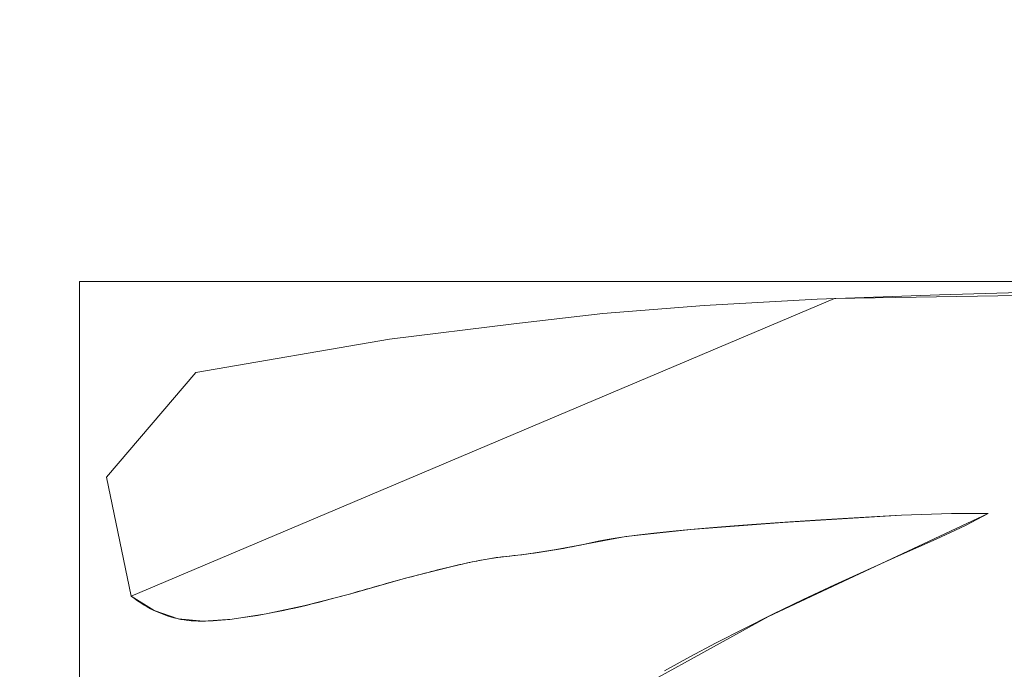
# Model space of a CAD drawing. Units: millimetres. Extents: x -229 to 229, y 949 to 1458.
# Drawn here: x -58 to -50, y 1259 to 1265 of the extents above; entities that cross this region are included whole.
import ezdxf

# ---------------------------------------------------------------- set-up
doc = ezdxf.new("R2010")
doc.units = ezdxf.units.MM
doc.layers.add('1', color=7, linetype='CONTINUOUS', true_color=0xffffff)

msp = doc.modelspace()

# ---------------------------------------------------------------- linework, layer by layer
at = {"layer": '1', "color": 251, "linetype": 'Continuous', "lineweight": 13}
for p, q in [((-50.4692, 1260.3698, 14.7917), (-50.0397, 1260.383, 14.7917)), ((-50.4692, 1260.3698, 15.0917), (-50.0397, 1260.383, 15.0917)), ((-50.4692, 1260.3698, 14.7917), (-50.4692, 1260.3698, 15.0917)), ((-50.0397, 1260.383, 14.7917), (-50.0397, 1260.383, 15.0917)), ((-50.0397, 1260.383, 14.7917), (-49.7242, 1260.383, 14.7917)), ((-50.0397, 1260.383, 15.0917), (-49.7242, 1260.383, 15.0917)), ((-49.7242, 1260.383, 14.7917), (-49.7242, 1260.383, 15.0917)), ((-53.9404, 1260.0061, 14.7917), (-53.9404, 1260.0061, 15.0917)), ((-57.0916, 1259.673, 14.7917), (-57.0916, 1259.673, 15.0917)), ((-55.2158, 1259.6905, 14.7917), (-55.2158, 1259.6905, 15.0917))]:
    msp.add_line(p, q, dxfattribs=at)
for points in [[(-49.2545, 1262.289, 14.7917), (-50.1423, 1262.2628, 14.7917), (-51.1934, 1262.226, 14.7917), (-52.1663, 1262.1727, 14.7917), (-53.0357, 1262.1023, 14.7917), (-53.8014, 1262.0149, 14.7917), (-54.871, 1261.8835, 14.7917), (-56.5364, 1261.5949, 14.7917), (-57.3059, 1260.6958, 14.7917), (-57.0916, 1259.673, 14.7917)], [(-49.2545, 1262.289, 15.0917), (-50.1423, 1262.2628, 15.0917), (-51.1934, 1262.226, 15.0917), (-52.1663, 1262.1727, 15.0917), (-53.0357, 1262.1023, 15.0917), (-53.8014, 1262.0149, 15.0917), (-54.871, 1261.8835, 15.0917), (-56.5364, 1261.5949, 15.0917), (-57.3059, 1260.6958, 15.0917), (-57.0916, 1259.673, 15.0917)], [(-53.9404, 1260.0061, 14.7917), (-53.9062, 1260.0096, 14.7917), (-53.8718, 1260.0132, 14.7917), (-53.8372, 1260.017, 14.7917), (-53.8026, 1260.021, 14.7917), (-53.7677, 1260.0251, 14.7917), (-53.7328, 1260.0295, 14.7917), (-53.6976, 1260.034, 14.7917), (-53.6624, 1260.0387, 14.7917), (-53.627, 1260.0436, 14.7917), (-53.5914, 1260.0487, 14.7917), (-53.5557, 1260.054, 14.7917), (-53.5198, 1260.0596, 14.7917), (-53.4838, 1260.0653, 14.7917), (-53.4477, 1260.0713, 14.7917), (-53.4114, 1260.0775, 14.7917), (-53.3749, 1260.084, 14.7917), (-53.3383, 1260.0908, 14.7917), (-53.3016, 1260.0977, 14.7917), (-53.2647, 1260.105, 14.7917), (-53.2276, 1260.1125, 14.7917), (-53.1904, 1260.1203, 14.7917), (-53.1531, 1260.1284, 14.7917), (-53.1156, 1260.1367, 14.7917), (-53.0762, 1260.1453, 14.7917), (-53.0322, 1260.1538, 14.7917), (-52.9838, 1260.1624, 14.7917), (-52.9309, 1260.1709, 14.7917), (-52.8734, 1260.1795, 14.7917), (-52.8115, 1260.188, 14.7917), (-52.745, 1260.1966, 14.7917), (-52.674, 1260.2052, 14.7917), (-52.5985, 1260.2137, 14.7917), (-52.5185, 1260.2223, 14.7917), (-52.434, 1260.2309, 14.7917), (-52.345, 1260.2395, 14.7917), (-52.2515, 1260.2481, 14.7917), (-52.1535, 1260.2567, 14.7917), (-52.0509, 1260.2654, 14.7917), (-51.9439, 1260.274, 14.7917), (-51.8324, 1260.2826, 14.7917), (-51.7163, 1260.2913, 14.7917), (-51.5958, 1260.3, 14.7917), (-51.4707, 1260.3087, 14.7917), (-51.3411, 1260.3173, 14.7917), (-51.2071, 1260.3261, 14.7917), (-51.0685, 1260.3348, 14.7917), (-50.9255, 1260.3435, 14.7917), (-50.7779, 1260.3523, 14.7917), (-50.6258, 1260.361, 14.7917), (-50.4692, 1260.3698, 14.7917)], [(-53.9404, 1260.0061, 15.0917), (-53.9062, 1260.0096, 15.0917), (-53.8718, 1260.0132, 15.0917), (-53.8372, 1260.017, 15.0917), (-53.8026, 1260.021, 15.0917), (-53.7677, 1260.0251, 15.0917), (-53.7328, 1260.0295, 15.0917), (-53.6976, 1260.034, 15.0917), (-53.6624, 1260.0387, 15.0917), (-53.627, 1260.0436, 15.0917), (-53.5914, 1260.0487, 15.0917), (-53.5557, 1260.054, 15.0917), (-53.5198, 1260.0596, 15.0917), (-53.4838, 1260.0653, 15.0917), (-53.4477, 1260.0713, 15.0917), (-53.4114, 1260.0775, 15.0917), (-53.3749, 1260.084, 15.0917), (-53.3383, 1260.0908, 15.0917), (-53.3016, 1260.0977, 15.0917), (-53.2647, 1260.105, 15.0917), (-53.2276, 1260.1125, 15.0917), (-53.1904, 1260.1203, 15.0917), (-53.1531, 1260.1284, 15.0917), (-53.1156, 1260.1367, 15.0917), (-53.0762, 1260.1453, 15.0917), (-53.0322, 1260.1538, 15.0917), (-52.9838, 1260.1624, 15.0917), (-52.9309, 1260.1709, 15.0917), (-52.8734, 1260.1795, 15.0917), (-52.8115, 1260.188, 15.0917), (-52.745, 1260.1966, 15.0917), (-52.674, 1260.2052, 15.0917), (-52.5985, 1260.2137, 15.0917), (-52.5185, 1260.2223, 15.0917), (-52.434, 1260.2309, 15.0917), (-52.345, 1260.2395, 15.0917), (-52.2515, 1260.2481, 15.0917), (-52.1535, 1260.2567, 15.0917), (-52.0509, 1260.2654, 15.0917), (-51.9439, 1260.274, 15.0917), (-51.8324, 1260.2826, 15.0917), (-51.7163, 1260.2913, 15.0917), (-51.5958, 1260.3, 15.0917), (-51.4707, 1260.3087, 15.0917), (-51.3411, 1260.3173, 15.0917), (-51.2071, 1260.3261, 15.0917), (-51.0685, 1260.3348, 15.0917), (-50.9255, 1260.3435, 15.0917), (-50.7779, 1260.3523, 15.0917), (-50.6258, 1260.361, 15.0917), (-50.4692, 1260.3698, 15.0917)], [(-49.7242, 1260.383, 14.7917), (-49.9194, 1260.2801, 14.7917), (-50.1718, 1260.1625, 14.7917), (-50.4688, 1260.0311, 14.7917), (-50.7617, 1259.8997, 14.7917), (-51.0436, 1259.7703, 14.7917), (-51.3146, 1259.6427, 14.7917), (-51.5747, 1259.517, 14.7917), (-51.8239, 1259.3932, 14.7917), (-52.0621, 1259.2711, 14.7917), (-52.2894, 1259.1508, 14.7917), (-52.5058, 1259.0322, 14.7917)], [(-49.7242, 1260.383, 15.0917), (-49.9194, 1260.2801, 15.0917), (-50.1718, 1260.1625, 15.0917), (-50.4688, 1260.0311, 15.0917), (-50.7617, 1259.8997, 15.0917), (-51.0436, 1259.7703, 15.0917), (-51.3146, 1259.6427, 15.0917), (-51.5747, 1259.517, 15.0917), (-51.8239, 1259.3932, 15.0917), (-52.0621, 1259.2711, 15.0917), (-52.2894, 1259.1508, 15.0917), (-52.5058, 1259.0322, 15.0917)], [(-55.2158, 1259.6905, 14.7917), (-55.1789, 1259.7012, 14.7917), (-55.1425, 1259.7117, 14.7917), (-55.1066, 1259.722, 14.7917), (-55.0712, 1259.7322, 14.7917), (-55.0362, 1259.7422, 14.7917), (-55.0016, 1259.752, 14.7917), (-54.9676, 1259.7616, 14.7917), (-54.934, 1259.771, 14.7917), (-54.9008, 1259.7803, 14.7917), (-54.8681, 1259.7894, 14.7917), (-54.8359, 1259.7983, 14.7917), (-54.8042, 1259.807, 14.7917), (-54.7729, 1259.8156, 14.7917), (-54.742, 1259.8239, 14.7917), (-54.7117, 1259.8321, 14.7917), (-54.6818, 1259.8401, 14.7917), (-54.6523, 1259.848, 14.7917), (-54.6233, 1259.8556, 14.7917), (-54.5948, 1259.8631, 14.7917), (-54.5668, 1259.8704, 14.7917), (-54.5392, 1259.8775, 14.7917), (-54.5121, 1259.8844, 14.7917), (-54.4854, 1259.8912, 14.7917), (-54.4592, 1259.8978, 14.7917), (-54.4335, 1259.9042, 14.7917), (-54.4082, 1259.9104, 14.7917), (-54.3834, 1259.9164, 14.7917), (-54.359, 1259.9223, 14.7917), (-54.3351, 1259.928, 14.7917), (-54.3117, 1259.9335, 14.7917), (-54.2887, 1259.9388, 14.7917), (-54.2662, 1259.944, 14.7917), (-54.2442, 1259.9489, 14.7917), (-54.2226, 1259.9537, 14.7917), (-54.2015, 1259.9583, 14.7917), (-54.1809, 1259.9628, 14.7917), (-54.1607, 1259.967, 14.7917), (-54.141, 1259.9711, 14.7917), (-54.1217, 1259.975, 14.7917), (-54.1029, 1259.9787, 14.7917), (-54.0846, 1259.9823, 14.7917), (-54.0667, 1259.9856, 14.7917), (-54.0493, 1259.9888, 14.7917), (-54.0323, 1259.9918, 14.7917), (-54.0159, 1259.9946, 14.7917), (-53.9998, 1259.9973, 14.7917), (-53.9843, 1259.9997, 14.7917), (-53.9692, 1260.002, 14.7917), (-53.9546, 1260.0041, 14.7917), (-53.9404, 1260.0061, 14.7917)], [(-55.2158, 1259.6905, 15.0917), (-55.1789, 1259.7012, 15.0917), (-55.1425, 1259.7117, 15.0917), (-55.1066, 1259.722, 15.0917), (-55.0712, 1259.7322, 15.0917), (-55.0362, 1259.7422, 15.0917), (-55.0016, 1259.752, 15.0917), (-54.9676, 1259.7616, 15.0917), (-54.934, 1259.771, 15.0917), (-54.9008, 1259.7803, 15.0917), (-54.8681, 1259.7894, 15.0917), (-54.8359, 1259.7983, 15.0917), (-54.8042, 1259.807, 15.0917), (-54.7729, 1259.8156, 15.0917), (-54.742, 1259.8239, 15.0917), (-54.7117, 1259.8321, 15.0917), (-54.6818, 1259.8401, 15.0917), (-54.6523, 1259.848, 15.0917), (-54.6233, 1259.8556, 15.0917), (-54.5948, 1259.8631, 15.0917), (-54.5668, 1259.8704, 15.0917), (-54.5392, 1259.8775, 15.0917), (-54.5121, 1259.8844, 15.0917), (-54.4854, 1259.8912, 15.0917), (-54.4592, 1259.8978, 15.0917), (-54.4335, 1259.9042, 15.0917), (-54.4082, 1259.9104, 15.0917), (-54.3834, 1259.9164, 15.0917), (-54.359, 1259.9223, 15.0917), (-54.3351, 1259.928, 15.0917), (-54.3117, 1259.9335, 15.0917), (-54.2887, 1259.9388, 15.0917), (-54.2662, 1259.944, 15.0917), (-54.2442, 1259.9489, 15.0917), (-54.2226, 1259.9537, 15.0917), (-54.2015, 1259.9583, 15.0917), (-54.1809, 1259.9628, 15.0917), (-54.1607, 1259.967, 15.0917), (-54.141, 1259.9711, 15.0917), (-54.1217, 1259.975, 15.0917), (-54.1029, 1259.9787, 15.0917), (-54.0846, 1259.9823, 15.0917), (-54.0667, 1259.9856, 15.0917), (-54.0493, 1259.9888, 15.0917), (-54.0323, 1259.9918, 15.0917), (-54.0159, 1259.9946, 15.0917), (-53.9998, 1259.9973, 15.0917), (-53.9843, 1259.9997, 15.0917), (-53.9692, 1260.002, 15.0917), (-53.9546, 1260.0041, 15.0917), (-53.9404, 1260.0061, 15.0917)], [(-57.0916, 1259.673, 14.7917), (-57.0646, 1259.6524, 14.7917), (-57.0374, 1259.6328, 14.7917), (-57.01, 1259.6143, 14.7917), (-56.9824, 1259.5968, 14.7917), (-56.9547, 1259.5804, 14.7917), (-56.9267, 1259.5651, 14.7917), (-56.8986, 1259.5508, 14.7917), (-56.8702, 1259.5375, 14.7917), (-56.8417, 1259.5253, 14.7917), (-56.813, 1259.5141, 14.7917), (-56.7841, 1259.5039, 14.7917), (-56.755, 1259.4948, 14.7917), (-56.7258, 1259.4867, 14.7917), (-56.6963, 1259.4796, 14.7917), (-56.6667, 1259.4735, 14.7917), (-56.6369, 1259.4684, 14.7917), (-56.6068, 1259.4644, 14.7917), (-56.5766, 1259.4614, 14.7917), (-56.5463, 1259.4594, 14.7917), (-56.5157, 1259.4584, 14.7917), (-56.4848, 1259.4583, 14.7917), (-56.4532, 1259.4588, 14.7917), (-56.4207, 1259.4599, 14.7917), (-56.3873, 1259.4615, 14.7917), (-56.3531, 1259.4637, 14.7917), (-56.3179, 1259.4664, 14.7917), (-56.2819, 1259.4696, 14.7917), (-56.2451, 1259.4734, 14.7917), (-56.2073, 1259.4777, 14.7917), (-56.1687, 1259.4826, 14.7917), (-56.1292, 1259.488, 14.7917), (-56.0889, 1259.4939, 14.7917), (-56.0477, 1259.5003, 14.7917), (-56.0056, 1259.5073, 14.7917), (-55.9627, 1259.5148, 14.7917), (-55.9189, 1259.5229, 14.7917), (-55.8742, 1259.5314, 14.7917), (-55.8287, 1259.5405, 14.7917), (-55.7823, 1259.5502, 14.7917), (-55.7351, 1259.5603, 14.7917), (-55.687, 1259.571, 14.7917), (-55.6381, 1259.5822, 14.7917), (-55.5883, 1259.5939, 14.7917), (-55.5376, 1259.6062, 14.7917), (-55.4861, 1259.6189, 14.7917), (-55.4337, 1259.6322, 14.7917), (-55.3805, 1259.646, 14.7917), (-55.3264, 1259.6603, 14.7917), (-55.2715, 1259.6752, 14.7917), (-55.2158, 1259.6905, 14.7917)], [(-57.0916, 1259.673, 15.0917), (-57.0646, 1259.6524, 15.0917), (-57.0374, 1259.6328, 15.0917), (-57.01, 1259.6143, 15.0917), (-56.9824, 1259.5968, 15.0917), (-56.9547, 1259.5804, 15.0917), (-56.9267, 1259.5651, 15.0917), (-56.8986, 1259.5508, 15.0917), (-56.8702, 1259.5375, 15.0917), (-56.8417, 1259.5253, 15.0917), (-56.813, 1259.5141, 15.0917), (-56.7841, 1259.5039, 15.0917), (-56.755, 1259.4948, 15.0917), (-56.7258, 1259.4867, 15.0917), (-56.6963, 1259.4796, 15.0917), (-56.6667, 1259.4735, 15.0917), (-56.6369, 1259.4684, 15.0917), (-56.6068, 1259.4644, 15.0917), (-56.5766, 1259.4614, 15.0917), (-56.5463, 1259.4594, 15.0917), (-56.5157, 1259.4584, 15.0917), (-56.4848, 1259.4583, 15.0917), (-56.4532, 1259.4588, 15.0917), (-56.4207, 1259.4599, 15.0917), (-56.3873, 1259.4615, 15.0917), (-56.3531, 1259.4637, 15.0917), (-56.3179, 1259.4664, 15.0917), (-56.2819, 1259.4696, 15.0917), (-56.2451, 1259.4734, 15.0917), (-56.2073, 1259.4777, 15.0917), (-56.1687, 1259.4826, 15.0917), (-56.1292, 1259.488, 15.0917), (-56.0889, 1259.4939, 15.0917), (-56.0477, 1259.5003, 15.0917), (-56.0056, 1259.5073, 15.0917), (-55.9627, 1259.5148, 15.0917), (-55.9189, 1259.5229, 15.0917), (-55.8742, 1259.5314, 15.0917), (-55.8287, 1259.5405, 15.0917), (-55.7823, 1259.5502, 15.0917), (-55.7351, 1259.5603, 15.0917), (-55.687, 1259.571, 15.0917), (-55.6381, 1259.5822, 15.0917), (-55.5883, 1259.5939, 15.0917), (-55.5376, 1259.6062, 15.0917), (-55.4861, 1259.6189, 15.0917), (-55.4337, 1259.6322, 15.0917), (-55.3805, 1259.646, 15.0917), (-55.3264, 1259.6603, 15.0917), (-55.2715, 1259.6752, 15.0917), (-55.2158, 1259.6905, 15.0917)]]:
    msp.add_polyline3d(points, dxfattribs=at)

# ---------------------------------------------------------------- meshes
at = {"layer": '1', "color": 8, "linetype": 'Continuous', "lineweight": 13}
mesh = msp.add_polymesh((8, 8), dxfattribs=at)
for k, corner in enumerate([(-187.81, 1203.5002, -0.1152), (-220.4732, 1203.5002, 25.7566), (-228.9834, 1203.5002, 82.8869), (-226.7473, 1203.5002, 163.7857), (-219.6302, 1203.5002, 261.4028), (-206.0359, 1203.5002, 354.7564), (-179.5425, 1203.5002, 396.7383), (-122.3363, 1203.5002, 326.7719), (-184.0909, 1262.2614, -0.1152), (-216.1072, 1272.481, 25.7566), (-224.4488, 1275.1436, 82.8869), (-222.257, 1274.444, 163.7857), (-215.2809, 1272.2172, 261.4028), (-201.9558, 1267.9639, 354.7564), (-175.987, 1259.6746, 396.7383), (-119.9137, 1241.776, 326.7719), (-172.5423, 1316.1594, -0.1152), (-202.5501, 1335.7529, 25.7566), (-210.3684, 1340.8579, 82.8869), (-208.3141, 1339.5165, 163.7857), (-201.7756, 1335.2472, 261.4028), (-189.2865, 1327.0925, 354.7564), (-164.9468, 1311.2, 396.7383), (-112.3912, 1276.884, 326.7719), (-152.5777, 1360.3313, -0.1152), (-179.1133, 1387.6071, 25.7566), (-186.027, 1394.7136, 82.8869), (-184.2104, 1392.8463, 163.7857), (-178.4284, 1386.9031, 261.4028), (-167.3844, 1375.5511, 354.7564), (-145.8611, 1353.4274, 396.7383), (-99.3867, 1305.6566, 326.7719), (-123.6781, 1390.1166, -0.1152), (-145.1876, 1422.5726, 25.7566), (-150.7917, 1431.0288, 82.8869), (-149.3192, 1428.8069, 163.7857), (-144.6325, 1421.7349, 261.4028), (-135.6803, 1408.2269, 354.7564), (-118.2338, 1381.9015, 396.7383), (-80.5621, 1325.0581, 326.7719), (-86.8784, 1405.5156, -0.1152), (-101.9877, 1440.6498, 25.7566), (-105.9243, 1449.8037, 82.8869), (-104.89, 1447.3985, 163.7857), (-101.5977, 1439.743, 261.4028), (-95.3093, 1425.1203, 354.7564), (-83.054, 1396.6226, 396.7383), (-56.5916, 1335.0887, 326.7719), (-44.7669, 1411.1887, -0.1152), (-52.5522, 1447.3095, 25.7566), (-54.5806, 1456.7206, 82.8869), (-54.0477, 1454.2478, 163.7857), (-52.3513, 1446.3773, 261.4028), (-49.1111, 1431.3439, 354.7564), (-42.7963, 1402.046, 396.7383), (-29.161, 1338.784, 326.7719), (0.0004, 1411.9991, -0.1152), (0.0009, 1448.2608, 25.7566), (0.0011, 1457.7086, 82.8869), (0.001, 1455.2261, 163.7857), (0.0009, 1447.3249, 261.4028), (0.0007, 1432.2329, 354.7564), (0.0003, 1402.8207, 396.7383), (-0.0006, 1339.3119, 326.7719)]):
    mesh.set_mesh_vertex(divmod(k, 8), corner)
at = {"layer": '1', "color": 251, "linetype": 'Continuous', "lineweight": 13}
mesh = msp.add_polymesh((2, 2), dxfattribs=at)
for k, corner in enumerate([(-182.9705, 982.0226, 0.0917), (-201.618, 1409.2386, 0.0917), (200.9498, 998.7803, 0.0917), (182.3024, 1425.9962, 0.0917)]):
    mesh.set_mesh_vertex(divmod(k, 2), corner)
mesh = msp.add_polymesh((8, 8), dxfattribs=at)
for k, corner in enumerate([(0.0005, 992.679, 0.1763), (0.0005, 992.8437, 0.1539), (0.0005, 993.0089, 0.1349), (0.0005, 993.1744, 0.1194), (0.0005, 993.3402, 0.1073), (0.0005, 993.5063, 0.0987), (0.0005, 993.6725, 0.0935), (0.0005, 993.8387, 0.0917), (-95.3005, 1001.3183, 0.1676), (-95.2556, 1001.4679, 0.1475), (-95.2107, 1001.6178, 0.1305), (-95.1657, 1001.7681, 0.1165), (-95.1206, 1001.9185, 0.1057), (-95.0755, 1002.0692, 0.0979), (-95.0303, 1002.22, 0.0933), (-94.9852, 1002.3708, 0.0917), (-164.6706, 1063.9178, 0.1789), (-164.5188, 1063.988, 0.1558), (-164.3665, 1064.0584, 0.1362), (-164.214, 1064.1289, 0.1202), (-164.0611, 1064.1996, 0.1078), (-163.9081, 1064.2703, 0.0989), (-163.7549, 1064.3411, 0.0935), (-163.6017, 1064.412, 0.0917), (-187.6928, 1156.2469, 0.1977), (-187.5097, 1156.2655, 0.1696), (-187.326, 1156.2842, 0.1458), (-187.1418, 1156.303, 0.1264), (-186.9572, 1156.3218, 0.1112), (-186.7723, 1156.3406, 0.1004), (-186.5872, 1156.3594, 0.0939), (-186.402, 1156.3783, 0.0917), (-187.602, 1251.6313, 0.1976), (-187.419, 1251.6122, 0.1696), (-187.2354, 1251.5932, 0.1458), (-187.0513, 1251.574, 0.1264), (-186.8668, 1251.5549, 0.1112), (-186.6821, 1251.5357, 0.1004), (-186.4971, 1251.5164, 0.0939), (-186.312, 1251.4972, 0.0917), (-164.2956, 1343.8841, 0.1786), (-164.1444, 1343.8132, 0.1556), (-163.9927, 1343.7422, 0.1361), (-163.8408, 1343.671, 0.1201), (-163.6885, 1343.5997, 0.1077), (-163.5361, 1343.5283, 0.0988), (-163.3835, 1343.4569, 0.0935), (-163.2308, 1343.3854, 0.0917), (-94.5755, 1405.8983, 0.1677), (-94.5314, 1405.7483, 0.1476), (-94.4873, 1405.598, 0.1305), (-94.443, 1405.4474, 0.1166), (-94.3987, 1405.2965, 0.1057), (-94.3544, 1405.1455, 0.098), (-94.31, 1404.9943, 0.0933), (-94.2655, 1404.8431, 0.0917), (0.0005, 1414.3215, 0.1763), (0.0005, 1414.1567, 0.1539), (0.0005, 1413.9915, 0.1349), (0.0005, 1413.826, 0.1194), (0.0005, 1413.6602, 0.1073), (0.0005, 1413.4942, 0.0987), (0.0005, 1413.328, 0.0935), (0.0005, 1413.1617, 0.0917)]):
    mesh.set_mesh_vertex(divmod(k, 8), corner)
mesh = msp.add_polymesh((2, 2), dxfattribs=at)
for k, corner in enumerate([(-150.1636, 1032.1507, 15.0917), (-150.1636, 1374.8499, 15.0917), (150.1586, 1032.1507, 15.0917), (150.1586, 1374.8499, 15.0917)]):
    mesh.set_mesh_vertex(divmod(k, 2), corner)
mesh = msp.add_polymesh((2, 2), dxfattribs=at)
for k, corner in enumerate([(-143.5974, 1180.4624, 154.9719), (22.4605, 1059.8142, 154.9719), (-22.4655, 1347.1862, 154.9719), (143.5925, 1226.538, 154.9719)]):
    mesh.set_mesh_vertex(divmod(k, 2), corner)
mesh = msp.add_polymesh((8, 8), dxfattribs=at)
for k, corner in enumerate([(-0.0012, 1339.3119, 326.7719), (-30.8803, 1338.6829, 326.7719), (-61.318, 1333.8112, 326.7719), (-88.1881, 1319.1247, 326.7719), (-105.8044, 1293.9886, 326.7719), (-115.7161, 1264.7873, 326.7718), (-120.7869, 1234.3381, 326.7719), (-122.3363, 1203.5002, 326.7719), (-0.0014, 1332.442, 304.0784), (-29.6119, 1331.6089, 304.0621), (-58.5219, 1326.4903, 304.0258), (-83.7003, 1312.5159, 304.0185), (-100.6192, 1289.2225, 303.9299), (-110.6569, 1261.8412, 303.869), (-116.0332, 1232.9594, 303.8325), (-117.7297, 1203.5002, 303.773), (-0.0017, 1327.9114, 280.7224), (-28.7398, 1326.7887, 280.6563), (-56.6043, 1321.2256, 280.5773), (-80.6853, 1307.6159, 280.5658), (-97.4185, 1285.6907, 280.4336), (-107.9326, 1259.6755, 280.362), (-113.8263, 1231.945, 280.3434), (-115.7473, 1203.5002, 280.2954), (-0.0021, 1324.0346, 257.2479), (-27.9452, 1322.614, 257.1507), (-54.8837, 1316.5862, 257.0478), (-78.0878, 1303.2441, 257.0357), (-94.7959, 1282.508, 256.8837), (-105.8406, 1257.7184, 256.8114), (-112.2561, 1231.0273, 256.8081), (-114.3927, 1203.5002, 256.772), (-0.0023, 1320.578, 233.7078), (-27.1777, 1318.8598, 233.598), (-53.2519, 1312.3707, 233.4878), (-75.7402, 1299.234, 233.4751), (-92.5276, 1279.55, 233.3227), (-104.1106, 1255.8902, 233.2549), (-111.0204, 1230.1694, 233.2598), (-113.3525, 1203.5002, 233.2323), (-0.0026, 1317.5179, 210.1129), (-26.4137, 1315.5029, 210.0084), (-51.658, 1308.5588, 209.9068), (-73.5633, 1295.5689, 209.8932), (-90.5082, 1276.8043, 209.7595), (-102.615, 1254.1831, 209.7013), (-109.9766, 1229.3679, 209.7076), (-112.4786, 1203.5002, 209.6859), (-0.0027, 1315.1202, 186.4435), (-25.6229, 1312.7991, 186.3559), (-50.0377, 1305.3788, 186.279), (-71.4577, 1292.438, 186.2687), (-88.6052, 1274.413, 186.1803), (-101.1939, 1252.6888, 186.1453), (-108.9459, 1228.6656, 186.1537), (-111.5851, 1203.5002, 186.1402), (-0.0025, 1313.8585, 162.6842), (-24.7555, 1311.2061, 162.6589), (-48.2829, 1303.2412, 162.6379), (-69.2549, 1290.181, 162.6367), (-86.5934, 1272.6309, 162.6138), (-99.5746, 1251.5716, 162.6064), (-107.6236, 1228.1389, 162.6113), (-110.3567, 1203.5002, 162.6096)]):
    mesh.set_mesh_vertex(divmod(k, 8), corner)
mesh = msp.add_polymesh((8, 8), dxfattribs=at)
for k, corner in enumerate([(-110.4531, 1203.5002, 164.4486), (-110.1064, 1203.5002, 162.3116), (-109.308, 1203.5002, 160.2992), (-108.0951, 1203.5002, 158.5059), (-106.5247, 1203.5002, 157.0157), (-104.6704, 1203.5002, 155.8983), (-102.619, 1203.5002, 155.2063), (-100.4668, 1203.5002, 154.9719), (-107.7478, 1228.0641, 164.3802), (-107.3977, 1227.9863, 162.2551), (-106.6113, 1227.8114, 160.2561), (-105.425, 1227.5476, 158.4762), (-103.894, 1227.2071, 156.998), (-102.0893, 1226.8058, 155.8901), (-100.0949, 1226.3622, 155.2042), (-98.0033, 1225.8971, 154.9719), (-99.7372, 1251.5224, 164.1648), (-99.3791, 1251.3545, 162.0774), (-98.6299, 1251.0032, 160.1206), (-97.5232, 1250.4844, 158.3828), (-96.1092, 1249.8215, 156.9424), (-94.4516, 1249.0443, 155.8645), (-92.6251, 1248.1881, 155.1976), (-90.7124, 1247.2913, 154.9719), (-86.8009, 1272.5916, 163.8629), (-86.4499, 1272.3183, 161.8295), (-85.7744, 1271.7922, 159.9323), (-84.8037, 1271.0362, 158.2534), (-83.5798, 1270.0831, 156.8656), (-82.1557, 1268.974, 155.829), (-80.5932, 1267.7572, 155.1886), (-78.9599, 1266.4852, 154.9719), (-69.3487, 1290.2798, 163.677), (-69.0525, 1289.9097, 161.6776), (-68.5072, 1289.2284, 159.8173), (-67.7359, 1288.2645, 158.1746), (-66.771, 1287.0588, 156.8189), (-65.6533, 1285.6623, 155.8075), (-64.4301, 1284.1338, 155.1831), (-63.153, 1282.538, 154.9719), (-48.154, 1303.4528, 163.8621), (-47.9659, 1303.0495, 161.8289), (-47.604, 1302.2735, 159.9318), (-47.0839, 1301.1585, 158.2531), (-46.4282, 1299.7526, 156.8654), (-45.6653, 1298.1168, 155.829), (-44.8282, 1296.3221, 155.1885), (-43.9533, 1294.446, 154.9719), (-24.6618, 1311.3444, 164.2497), (-24.5818, 1310.9718, 162.1473), (-24.4099, 1310.171, 160.1739), (-24.154, 1308.9786, 158.4195), (-23.8256, 1307.449, 156.9642), (-23.4399, 1305.652, 155.8746), (-23.0143, 1303.6698, 155.2002), (-22.5685, 1301.5927, 154.9719), (-0.0026, 1313.951, 164.4483), (-0.0026, 1313.6043, 162.3114), (-0.0026, 1312.8058, 160.2991), (-0.0026, 1311.5929, 158.5058), (-0.0026, 1310.0226, 157.0156), (-0.0026, 1308.1682, 155.8983), (-0.0026, 1306.1169, 155.2063), (-0.0026, 1303.9647, 154.9719)]):
    mesh.set_mesh_vertex(divmod(k, 8), corner)
mesh = msp.add_polymesh((2, 2), dxfattribs=at)
for k, corner in enumerate([(-44.3252, 1251.108, 14.7917), (-44.3252, 1262.3782, 14.7917), (-57.5381, 1251.108, 14.7917), (-57.5381, 1262.3782, 14.7917)]):
    mesh.set_mesh_vertex(divmod(k, 2), corner)
mesh = msp.add_polymesh((8, 8), dxfattribs=at)
for k, corner in enumerate([(-44.6972, 1260.2997, 14.7917), (-44.6972, 1260.2997, 14.8346), (-44.6972, 1260.2997, 14.8775), (-44.6972, 1260.2997, 14.9203), (-44.6972, 1260.2997, 14.9632), (-44.6972, 1260.2997, 15.006), (-44.6972, 1260.2997, 15.0489), (-44.6972, 1260.2997, 15.0917), (-44.4667, 1260.7265, 14.7917), (-44.4667, 1260.7265, 14.8346), (-44.4667, 1260.7265, 14.8775), (-44.4667, 1260.7265, 14.9203), (-44.4667, 1260.7265, 14.9632), (-44.4667, 1260.7265, 15.006), (-44.4667, 1260.7265, 15.0489), (-44.4667, 1260.7265, 15.0917), (-44.4078, 1261.3044, 14.7917), (-44.4078, 1261.3044, 14.8346), (-44.4078, 1261.3044, 14.8775), (-44.4078, 1261.3044, 14.9203), (-44.4078, 1261.3044, 14.9632), (-44.4078, 1261.3044, 15.006), (-44.4078, 1261.3044, 15.0489), (-44.4078, 1261.3044, 15.0917), (-44.7426, 1261.8198, 14.7917), (-44.7426, 1261.8198, 14.8346), (-44.7426, 1261.8198, 14.8775), (-44.7426, 1261.8198, 14.9203), (-44.7426, 1261.8198, 14.9632), (-44.7426, 1261.8198, 15.006), (-44.7426, 1261.8198, 15.0489), (-44.7426, 1261.8198, 15.0917), (-45.6216, 1262.1406, 14.7917), (-45.6216, 1262.1406, 14.8346), (-45.6216, 1262.1406, 14.8775), (-45.6216, 1262.1406, 14.9203), (-45.6216, 1262.1406, 14.9632), (-45.6216, 1262.1406, 15.006), (-45.6216, 1262.1406, 15.0489), (-45.6216, 1262.1406, 15.0917), (-47.1848, 1262.2947, 14.7917), (-47.1848, 1262.2947, 14.8346), (-47.1848, 1262.2947, 14.8775), (-47.1848, 1262.2947, 14.9203), (-47.1848, 1262.2947, 14.9632), (-47.1848, 1262.2947, 15.006), (-47.1848, 1262.2947, 15.0489), (-47.1848, 1262.2947, 15.0917), (-51.046, 1262.2323, 14.7917), (-51.046, 1262.2323, 14.8346), (-51.046, 1262.2323, 14.8775), (-51.046, 1262.2323, 14.9203), (-51.046, 1262.2323, 14.9632), (-51.046, 1262.2323, 15.006), (-51.046, 1262.2323, 15.0489), (-51.046, 1262.2323, 15.0917), (-57.0916, 1259.673, 14.7917), (-57.0916, 1259.673, 14.8346), (-57.0916, 1259.673, 14.8775), (-57.0916, 1259.673, 14.9203), (-57.0916, 1259.673, 14.9632), (-57.0916, 1259.673, 15.006), (-57.0916, 1259.673, 15.0489), (-57.0916, 1259.673, 15.0917)]):
    mesh.set_mesh_vertex(divmod(k, 8), corner)
mesh = msp.add_polymesh((8, 8), dxfattribs=at)
for k, corner in enumerate([(-49.7242, 1260.383, 14.7917), (-49.7242, 1260.383, 14.8346), (-49.7242, 1260.383, 14.8775), (-49.7242, 1260.383, 14.9203), (-49.7242, 1260.383, 14.9632), (-49.7242, 1260.383, 15.006), (-49.7242, 1260.383, 15.0489), (-49.7242, 1260.383, 15.0917), (-51.611, 1259.4992, 14.7917), (-51.611, 1259.4992, 14.8346), (-51.611, 1259.4992, 14.8775), (-51.611, 1259.4992, 14.9203), (-51.611, 1259.4992, 14.9632), (-51.611, 1259.4992, 15.006), (-51.611, 1259.4992, 15.0489), (-51.611, 1259.4992, 15.0917), (-53.1401, 1258.6544, 14.7917), (-53.1401, 1258.6544, 14.8346), (-53.1401, 1258.6544, 14.8775), (-53.1401, 1258.6544, 14.9203), (-53.1401, 1258.6544, 14.9632), (-53.1401, 1258.6544, 15.006), (-53.1401, 1258.6544, 15.0489), (-53.1401, 1258.6544, 15.0917), (-54.3534, 1257.8067, 14.7917), (-54.3534, 1257.8067, 14.8346), (-54.3534, 1257.8067, 14.8775), (-54.3534, 1257.8067, 14.9203), (-54.3534, 1257.8067, 14.9632), (-54.3534, 1257.8067, 15.006), (-54.3534, 1257.8067, 15.0489), (-54.3534, 1257.8067, 15.0917), (-55.4905, 1256.8754, 14.7917), (-55.4905, 1256.8754, 14.8346), (-55.4905, 1256.8754, 14.8775), (-55.4905, 1256.8754, 14.9203), (-55.4905, 1256.8754, 14.9632), (-55.4905, 1256.8754, 15.006), (-55.4905, 1256.8754, 15.0489), (-55.4905, 1256.8754, 15.0917), (-56.3566, 1255.996, 14.7917), (-56.3566, 1255.996, 14.8346), (-56.3566, 1255.996, 14.8775), (-56.3566, 1255.996, 14.9203), (-56.3566, 1255.996, 14.9632), (-56.3566, 1255.996, 15.006), (-56.3566, 1255.996, 15.0489), (-56.3566, 1255.996, 15.0917), (-56.9218, 1255.2118, 14.7917), (-56.9218, 1255.2118, 14.8346), (-56.9218, 1255.2118, 14.8775), (-56.9218, 1255.2118, 14.9203), (-56.9218, 1255.2118, 14.9632), (-56.9218, 1255.2118, 15.006), (-56.9218, 1255.2118, 15.0489), (-56.9218, 1255.2118, 15.0917), (-57.2669, 1254.5145, 14.7917), (-57.2669, 1254.5145, 14.8346), (-57.2669, 1254.5145, 14.8775), (-57.2669, 1254.5145, 14.9203), (-57.2669, 1254.5145, 14.9632), (-57.2669, 1254.5145, 15.006), (-57.2669, 1254.5145, 15.0489), (-57.2669, 1254.5145, 15.0917)]):
    mesh.set_mesh_vertex(divmod(k, 8), corner)
mesh = msp.add_polymesh((8, 8), dxfattribs=at)
for k, corner in enumerate([(-53.9404, 1260.0061, 14.7917), (-53.9404, 1260.0061, 14.8346), (-53.9404, 1260.0061, 14.8775), (-53.9404, 1260.0061, 14.9203), (-53.9404, 1260.0061, 14.9632), (-53.9404, 1260.0061, 15.006), (-53.9404, 1260.0061, 15.0489), (-53.9404, 1260.0061, 15.0917), (-53.6926, 1260.0346, 14.7917), (-53.6926, 1260.0346, 14.8346), (-53.6926, 1260.0346, 14.8775), (-53.6926, 1260.0346, 14.9203), (-53.6926, 1260.0346, 14.9632), (-53.6926, 1260.0346, 15.006), (-53.6926, 1260.0346, 15.0489), (-53.6926, 1260.0346, 15.0917), (-53.4373, 1260.0731, 14.7917), (-53.4373, 1260.0731, 14.8346), (-53.4373, 1260.0731, 14.8775), (-53.4373, 1260.0731, 14.9203), (-53.4373, 1260.0731, 14.9632), (-53.4373, 1260.0731, 15.006), (-53.4373, 1260.0731, 15.0489), (-53.4373, 1260.0731, 15.0917), (-53.1744, 1260.1237, 14.7917), (-53.1744, 1260.1237, 14.8346), (-53.1744, 1260.1237, 14.8775), (-53.1744, 1260.1237, 14.9203), (-53.1744, 1260.1237, 14.9632), (-53.1744, 1260.1237, 15.006), (-53.1744, 1260.1237, 15.0489), (-53.1744, 1260.1237, 15.0917), (-52.8386, 1260.1844, 14.7917), (-52.8386, 1260.1844, 14.8346), (-52.8386, 1260.1844, 14.8775), (-52.8386, 1260.1844, 14.9203), (-52.8386, 1260.1844, 14.9632), (-52.8386, 1260.1844, 15.006), (-52.8386, 1260.1844, 15.0489), (-52.8386, 1260.1844, 15.0917), (-52.2787, 1260.2457, 14.7917), (-52.2787, 1260.2457, 14.8346), (-52.2787, 1260.2457, 14.8775), (-52.2787, 1260.2457, 14.9203), (-52.2787, 1260.2457, 14.9632), (-52.2787, 1260.2457, 15.006), (-52.2787, 1260.2457, 15.0489), (-52.2787, 1260.2457, 15.0917), (-51.4888, 1260.3074, 14.7917), (-51.4888, 1260.3074, 14.8346), (-51.4888, 1260.3074, 14.8775), (-51.4888, 1260.3074, 14.9203), (-51.4888, 1260.3074, 14.9632), (-51.4888, 1260.3074, 15.006), (-51.4888, 1260.3074, 15.0489), (-51.4888, 1260.3074, 15.0917), (-50.4692, 1260.3698, 14.7917), (-50.4692, 1260.3698, 14.8346), (-50.4692, 1260.3698, 14.8775), (-50.4692, 1260.3698, 14.9203), (-50.4692, 1260.3698, 14.9632), (-50.4692, 1260.3698, 15.006), (-50.4692, 1260.3698, 15.0489), (-50.4692, 1260.3698, 15.0917)]):
    mesh.set_mesh_vertex(divmod(k, 8), corner)
mesh = msp.add_polymesh((2, 2), dxfattribs=at)
for k, corner in enumerate([(-50.4692, 1260.3698, 14.7917), (-50.4692, 1260.3698, 15.0917), (-50.0397, 1260.383, 14.7917), (-50.0397, 1260.383, 15.0917)]):
    mesh.set_mesh_vertex(divmod(k, 2), corner)
mesh = msp.add_polymesh((2, 2), dxfattribs=at)
for k, corner in enumerate([(-50.0397, 1260.383, 15.0917), (-49.7242, 1260.383, 15.0917), (-50.0397, 1260.383, 14.7917), (-49.7242, 1260.383, 14.7917)]):
    mesh.set_mesh_vertex(divmod(k, 2), corner)
mesh = msp.add_polymesh((8, 8), dxfattribs=at)
for k, corner in enumerate([(-55.2158, 1259.6905, 14.7917), (-55.2158, 1259.6905, 14.8346), (-55.2158, 1259.6905, 14.8775), (-55.2158, 1259.6905, 14.9203), (-55.2158, 1259.6905, 14.9632), (-55.2158, 1259.6905, 15.006), (-55.2158, 1259.6905, 15.0489), (-55.2158, 1259.6905, 15.0917), (-54.9627, 1259.763, 14.7917), (-54.9627, 1259.763, 14.8346), (-54.9627, 1259.763, 14.8775), (-54.9627, 1259.763, 14.9203), (-54.9627, 1259.763, 14.9632), (-54.9627, 1259.763, 15.006), (-54.9627, 1259.763, 15.0489), (-54.9627, 1259.763, 15.0917), (-54.7333, 1259.8263, 14.7917), (-54.7333, 1259.8263, 14.8346), (-54.7333, 1259.8263, 14.8775), (-54.7333, 1259.8263, 14.9203), (-54.7333, 1259.8263, 14.9632), (-54.7333, 1259.8263, 15.006), (-54.7333, 1259.8263, 15.0489), (-54.7333, 1259.8263, 15.0917), (-54.5275, 1259.8805, 14.7917), (-54.5275, 1259.8805, 14.8346), (-54.5275, 1259.8805, 14.8775), (-54.5275, 1259.8805, 14.9203), (-54.5275, 1259.8805, 14.9632), (-54.5275, 1259.8805, 15.006), (-54.5275, 1259.8805, 15.0489), (-54.5275, 1259.8805, 15.0917), (-54.3453, 1259.9256, 14.7917), (-54.3453, 1259.9256, 14.8346), (-54.3453, 1259.9256, 14.8775), (-54.3453, 1259.9256, 14.9203), (-54.3453, 1259.9256, 14.9632), (-54.3453, 1259.9256, 15.006), (-54.3453, 1259.9256, 15.0489), (-54.3453, 1259.9256, 15.0917), (-54.1867, 1259.9615, 14.7917), (-54.1867, 1259.9615, 14.8346), (-54.1867, 1259.9615, 14.8775), (-54.1867, 1259.9615, 14.9203), (-54.1867, 1259.9615, 14.9632), (-54.1867, 1259.9615, 15.006), (-54.1867, 1259.9615, 15.0489), (-54.1867, 1259.9615, 15.0917), (-54.0518, 1259.9884, 14.7917), (-54.0518, 1259.9884, 14.8346), (-54.0518, 1259.9884, 14.8775), (-54.0518, 1259.9884, 14.9203), (-54.0518, 1259.9884, 14.9632), (-54.0518, 1259.9884, 15.006), (-54.0518, 1259.9884, 15.0489), (-54.0518, 1259.9884, 15.0917), (-53.9404, 1260.0061, 14.7917), (-53.9404, 1260.0061, 14.8346), (-53.9404, 1260.0061, 14.8775), (-53.9404, 1260.0061, 14.9203), (-53.9404, 1260.0061, 14.9632), (-53.9404, 1260.0061, 15.006), (-53.9404, 1260.0061, 15.0489), (-53.9404, 1260.0061, 15.0917)]):
    mesh.set_mesh_vertex(divmod(k, 8), corner)
mesh = msp.add_polymesh((8, 8), dxfattribs=at)
for k, corner in enumerate([(-54.9002, 1252.9936, 14.7917), (-54.9002, 1252.9936, 14.8346), (-54.9002, 1252.9936, 14.8775), (-54.9002, 1252.9936, 14.9203), (-54.9002, 1252.9936, 14.9632), (-54.9002, 1252.9936, 15.006), (-54.9002, 1252.9936, 15.0489), (-54.9002, 1252.9936, 15.0917), (-55.3262, 1253.7878, 14.7917), (-55.3262, 1253.7878, 14.8346), (-55.3262, 1253.7878, 14.8775), (-55.3262, 1253.7878, 14.9203), (-55.3262, 1253.7878, 14.9632), (-55.3262, 1253.7878, 15.006), (-55.3262, 1253.7878, 15.0489), (-55.3262, 1253.7878, 15.0917), (-55.0557, 1254.699, 14.7917), (-55.0557, 1254.699, 14.8346), (-55.0557, 1254.699, 14.8775), (-55.0557, 1254.699, 14.9203), (-55.0557, 1254.699, 14.9632), (-55.0557, 1254.699, 15.006), (-55.0557, 1254.699, 15.0489), (-55.0557, 1254.699, 15.0917), (-54.1082, 1255.8239, 14.7917), (-54.1082, 1255.8239, 14.8346), (-54.1082, 1255.8239, 14.8775), (-54.1082, 1255.8239, 14.9203), (-54.1082, 1255.8239, 14.9632), (-54.1082, 1255.8239, 15.006), (-54.1082, 1255.8239, 15.0489), (-54.1082, 1255.8239, 15.0917), (-52.4837, 1257.1634, 14.7917), (-52.4837, 1257.1634, 14.8346), (-52.4837, 1257.1634, 14.8775), (-52.4837, 1257.1634, 14.9203), (-52.4837, 1257.1634, 14.9632), (-52.4837, 1257.1634, 15.006), (-52.4837, 1257.1634, 15.0489), (-52.4837, 1257.1634, 15.0917), (-50.4264, 1258.4472, 14.7917), (-50.4264, 1258.4472, 14.8346), (-50.4264, 1258.4472, 14.8775), (-50.4264, 1258.4472, 14.9203), (-50.4264, 1258.4472, 14.9632), (-50.4264, 1258.4472, 15.006), (-50.4264, 1258.4472, 15.0489), (-50.4264, 1258.4472, 15.0917), (-48.2324, 1259.346, 14.7917), (-48.2324, 1259.346, 14.8346), (-48.2324, 1259.346, 14.8775), (-48.2324, 1259.346, 14.9203), (-48.2324, 1259.346, 14.9632), (-48.2324, 1259.346, 15.006), (-48.2324, 1259.346, 15.0489), (-48.2324, 1259.346, 15.0917), (-45.9024, 1259.8571, 14.7917), (-45.9024, 1259.8571, 14.8346), (-45.9024, 1259.8571, 14.8775), (-45.9024, 1259.8571, 14.9203), (-45.9024, 1259.8571, 14.9632), (-45.9024, 1259.8571, 15.006), (-45.9024, 1259.8571, 15.0489), (-45.9024, 1259.8571, 15.0917)]):
    mesh.set_mesh_vertex(divmod(k, 8), corner)
mesh = msp.add_polymesh((8, 8), dxfattribs=at)
for k, corner in enumerate([(-57.0916, 1259.673, 14.7917), (-57.0916, 1259.673, 14.8346), (-57.0916, 1259.673, 14.8775), (-57.0916, 1259.673, 14.9203), (-57.0916, 1259.673, 14.9632), (-57.0916, 1259.673, 15.006), (-57.0916, 1259.673, 15.0489), (-57.0916, 1259.673, 15.0917), (-56.8945, 1259.5488, 14.7917), (-56.8945, 1259.5488, 14.8346), (-56.8945, 1259.5488, 14.8775), (-56.8945, 1259.5488, 14.9203), (-56.8945, 1259.5488, 14.9632), (-56.8945, 1259.5488, 15.006), (-56.8945, 1259.5488, 15.0489), (-56.8945, 1259.5488, 15.0917), (-56.6879, 1259.4777, 14.7917), (-56.6879, 1259.4777, 14.8346), (-56.6879, 1259.4777, 14.8775), (-56.6879, 1259.4777, 14.9203), (-56.6879, 1259.4777, 14.9632), (-56.6879, 1259.4777, 15.006), (-56.6879, 1259.4777, 15.0489), (-56.6879, 1259.4777, 15.0917), (-56.4714, 1259.4584, 14.7917), (-56.4714, 1259.4584, 14.8346), (-56.4714, 1259.4584, 14.8775), (-56.4714, 1259.4584, 14.9203), (-56.4714, 1259.4584, 14.9632), (-56.4714, 1259.4584, 15.006), (-56.4714, 1259.4584, 15.0489), (-56.4714, 1259.4584, 15.0917), (-56.2236, 1259.4758, 14.7917), (-56.2236, 1259.4758, 14.8346), (-56.2236, 1259.4758, 14.8775), (-56.2236, 1259.4758, 14.9203), (-56.2236, 1259.4758, 14.9632), (-56.2236, 1259.4758, 15.006), (-56.2236, 1259.4758, 15.0489), (-56.2236, 1259.4758, 15.0917), (-55.9315, 1259.5205, 14.7917), (-55.9315, 1259.5205, 14.8346), (-55.9315, 1259.5205, 14.8775), (-55.9315, 1259.5205, 14.9203), (-55.9315, 1259.5205, 14.9632), (-55.9315, 1259.5205, 15.006), (-55.9315, 1259.5205, 15.0489), (-55.9315, 1259.5205, 15.0917), (-55.5954, 1259.5922, 14.7917), (-55.5954, 1259.5922, 14.8346), (-55.5954, 1259.5922, 14.8775), (-55.5954, 1259.5922, 14.9203), (-55.5954, 1259.5922, 14.9632), (-55.5954, 1259.5922, 15.006), (-55.5954, 1259.5922, 15.0489), (-55.5954, 1259.5922, 15.0917), (-55.2158, 1259.6905, 14.7917), (-55.2158, 1259.6905, 14.8346), (-55.2158, 1259.6905, 14.8775), (-55.2158, 1259.6905, 14.9203), (-55.2158, 1259.6905, 14.9632), (-55.2158, 1259.6905, 15.006), (-55.2158, 1259.6905, 15.0489), (-55.2158, 1259.6905, 15.0917)]):
    mesh.set_mesh_vertex(divmod(k, 8), corner)

doc.saveas('drawing.dxf')
